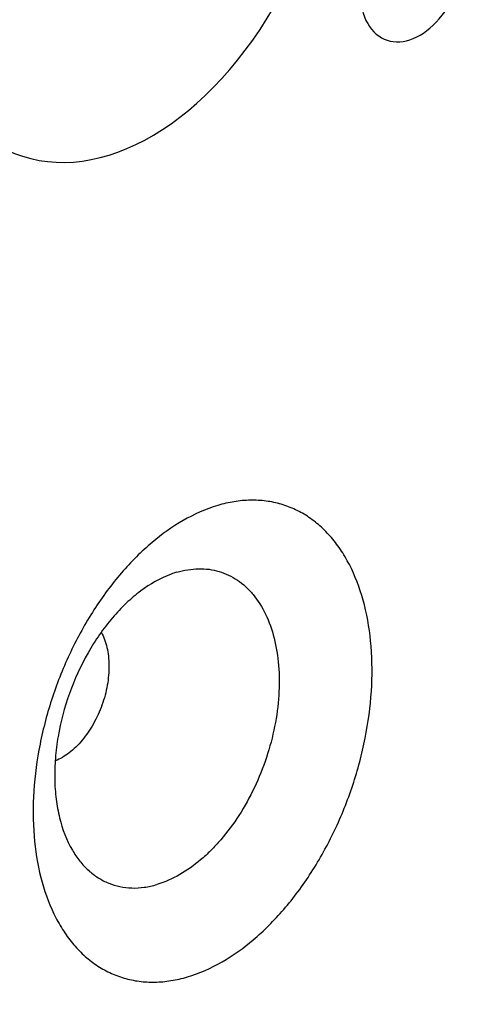
# Model space of a CAD drawing. Units: millimetres. Extents: x 0 to 594, y 0 to 420.
# Drawn here: x 149 to 156, y 81 to 97 of the extents above; entities that cross this region are included whole.
import ezdxf

# ---------------------------------------------------------------- set-up
doc = ezdxf.new("R2010")
doc.units = ezdxf.units.MM
doc.header["$LTSCALE"] = 32.67
doc.layers.add('607088495-000_CL', color=7, linetype='CONTINUOUS')

msp = doc.modelspace()

# ---------------------------------------------------------------- linework, layer by layer
at = {"layer": '607088495-000_CL', "color": 7, "linetype": 'CONTINUOUS'}
msp.add_arc((151.9354, 86.9255), 1.5329, 106.48532, 110.24085, dxfattribs=at)
for centre, major_axis, ratio, start_param, end_param in [((155.2929, 98.0982), (0.4426, 1.1758), 0.6308817, 2.4088602, 4.4330392), ((150.6607, 99.783), (1.7068, 4.7016), 0.6339045, 3.0773224, 4.4338136), ((158.7367, 77.1088), (1.7555, 4.7122), 0.6271821, 0.5105433, 1.8670345)]:
    msp.add_ellipse(centre, major_axis=major_axis, ratio=ratio, start_param=start_param, end_param=end_param, dxfattribs=at)
for points, knots in [([(152.1545, 89.4648), (151.7677, 89.3505), (151.3096, 89.0706), (150.8438, 88.6421), (150.6039, 88.3838), (150.3768, 88.1), (150.091, 87.6869), (149.7793, 87.1237), (149.489, 86.4008), (149.2896, 85.651), (149.1887, 84.9025), (149.1901, 84.1829), (149.294, 83.5188), (149.4682, 83.02), (149.6576, 82.676), (149.8185, 82.4527), (149.9999, 82.2604), (150.2002, 82.1011), (150.4174, 81.9767), (150.6494, 81.8884), (150.8937, 81.8374), (151.1475, 81.8239), (151.4084, 81.8481), (151.5815, 81.8881), (151.6681, 81.9137)], [0, 0, 0, 0, 0.1170242, 0.1498645, 0.1839408, 0.2191238, 0.2552555, 0.3295845, 0.4053377, 0.4807588, 0.5541196, 0.6238737, 0.6888229, 0.7483091, 0.7760461, 0.8025354, 0.8279448, 0.8525078, 0.8765167, 0.9003061, 0.9242279, 0.9486236, 0.9737977, 1, 1, 1, 1]), ([(151.6681, 81.9137), (152.0548, 82.028), (152.513, 82.3079), (152.9788, 82.7364), (153.2186, 82.9947), (153.4457, 83.2785), (153.7316, 83.6916), (154.0432, 84.2548), (154.3335, 84.9777), (154.5329, 85.7275), (154.6339, 86.476), (154.6325, 87.1956), (154.5285, 87.8597), (154.3544, 88.3585), (154.1649, 88.7025), (154.0041, 88.9258), (153.8227, 89.1181), (153.6224, 89.2774), (153.4051, 89.4018), (153.1731, 89.4901), (152.9289, 89.5412), (152.675, 89.5546), (152.4141, 89.5305), (152.2411, 89.4904), (152.1545, 89.4648)], [0, 0, 0, 0, 0.1170242, 0.1498645, 0.1839408, 0.2191238, 0.2552555, 0.3295845, 0.4053377, 0.4807588, 0.5541196, 0.6238737, 0.6888229, 0.7483091, 0.7760461, 0.8025354, 0.8279448, 0.8525078, 0.8765167, 0.9003061, 0.9242279, 0.9486236, 0.9737977, 1, 1, 1, 1]), ([(151.4051, 88.3637), (151.2314, 88.2998), (150.9785, 88.1539), (150.6778, 87.8986), (150.4569, 87.6642), (150.2525, 87.3977), (150.0042, 87.0023), (149.7574, 86.4604), (149.6042, 85.885), (149.545, 85.4219), (149.5339, 85.0862), (149.5558, 84.7649), (149.6261, 84.3767), (149.729, 84.1035), (149.8226, 83.9438)], [0, 0, 0, 0, 0.1075392, 0.1666874, 0.2290615, 0.2942199, 0.3615819, 0.5000004, 0.6384189, 0.7057809, 0.7709392, 0.8333133, 0.8924615, 1, 1, 1, 1]), ([(151.5005, 88.3954), (151.6127, 88.4285), (151.7858, 88.458), (152.0135, 88.4459), (152.1753, 88.4121), (152.329, 88.3536), (152.4729, 88.2712), (152.6056, 88.1656), (152.7692, 87.9922), (152.9381, 87.7194), (153.0732, 87.332), (153.1422, 86.892), (153.143, 86.4153), (153.0762, 85.9194), (152.9441, 85.4226), (152.7518, 84.9436), (152.5064, 84.5003), (152.2616, 84.1693), (152.0466, 83.9378), (151.738, 83.6539), (151.4345, 83.4685), (151.1782, 83.3927)], [0, 0, 0, 0, 0.0512734, 0.0756754, 0.0996034, 0.1233989, 0.147414, 0.1719834, 0.1973993, 0.2515408, 0.3110424, 0.3760084, 0.4457805, 0.5191603, 0.5946008, 0.6703736, 0.7447218, 0.8160117, 0.8500968, 0.8829455, 1, 1, 1, 1]), ([(150.2849, 87.4343), (150.3268, 87.3587), (150.3724, 87.2306), (150.4029, 87.0494), (150.4148, 86.8466), (150.3906, 86.5804), (150.3059, 86.264), (150.1706, 85.9658), (150.0203, 85.7447), (149.8823, 85.5955), (149.7437, 85.4749), (149.6272, 85.4048), (149.5469, 85.373)], [0, 0, 0, 0, 0.1081277, 0.1674291, 0.2298482, 0.3620253, 0.5000033, 0.6379808, 0.7701563, 0.8325742, 0.8918744, 1, 1, 1, 1]), ([(149.8226, 83.9438), (149.8585, 83.8827), (149.9366, 83.7677), (150.0755, 83.6182), (150.2315, 83.4981), (150.4024, 83.4096), (150.5858, 83.3539), (150.779, 83.3319), (150.979, 83.3437), (151.1118, 83.3731), (151.1782, 83.3927)], [0, 0, 0, 0, 0.1339452, 0.261464, 0.3841124, 0.5039005, 0.6231339, 0.7441783, 0.8692059, 1, 1, 1, 1])]:
    msp.add_open_spline(points, degree=3, knots=knots, dxfattribs=at)

doc.saveas('drawing.dxf')
